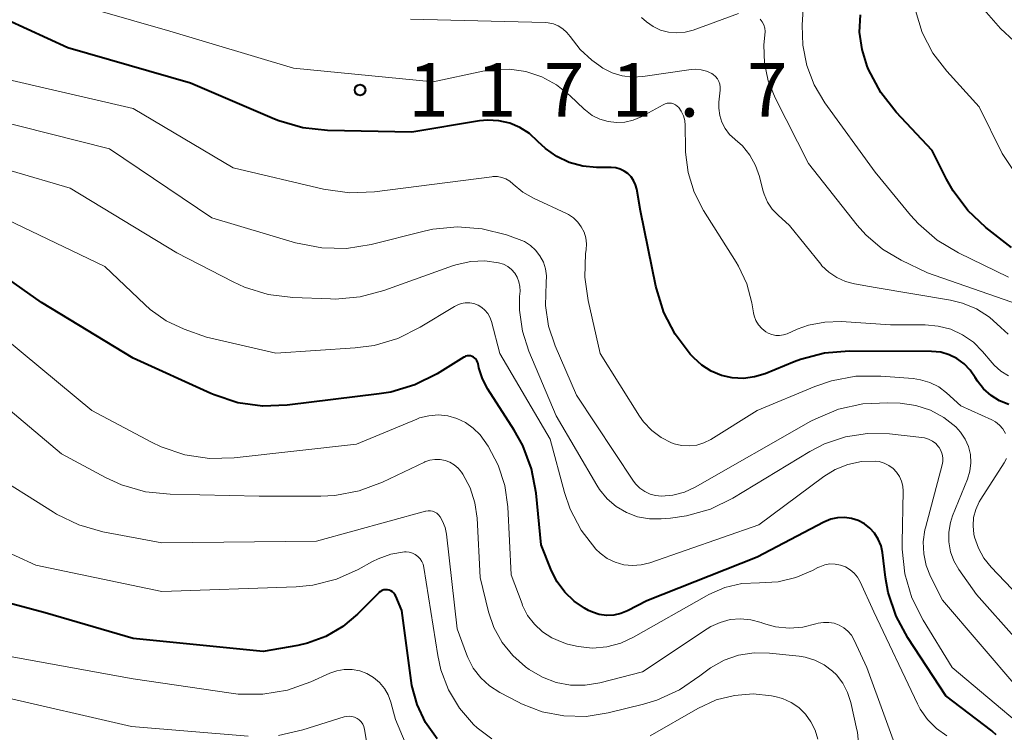
# Model space of a CAD drawing. Units: metres. Extents: x -62000 to -60563, y 16851 to 18000.
# Drawn here: x -61803 to -61734, y 17334 to 17384 of the extents above; entities that cross this region are included whole.
import ezdxf

# ---------------------------------------------------------------- set-up
doc = ezdxf.new("R2010")
doc.units = ezdxf.units.M
for name, color, linetype, lineweight in [('710100_等高線(計曲線)', 7, 'Continuous', 40), ('710200_等高線(主曲線)', 7, 'Continuous', 13), ('731200_図化機測定による標高点', 7, 'Continuous', 40)]:
    doc.layers.add(name, color=color, linetype=linetype, lineweight=lineweight)
doc.styles.add('Style-WORKING', font='MS Gothic.ttf')

msp = doc.modelspace()

# ---------------------------------------------------------------- linework, layer by layer
at = {"layer": '710100_等高線(計曲線)', "linetype": 'Continuous', "lineweight": 40, "flags": 128}
for points, elevation in [([(-61734.29, 17357.68), (-61734.88, 17358.05), (-61735.41, 17358.51), (-61735.84, 17359.06), (-61736, 17359.32), (-61736.34, 17359.83), (-61736.77, 17360.28), (-61737.27, 17360.64), (-61737.82, 17360.91), (-61738.41, 17361.08), (-61739.06, 17361.14), (-61744.82, 17361.17), (-61746.56, 17361.03), (-61748.24, 17360.58), (-61748.67, 17360.42), (-61750.72, 17359.58), (-61751.46, 17359.35), (-61752.24, 17359.25), (-61753.02, 17359.28), (-61753.78, 17359.45), (-61754.5, 17359.75), (-61755.15, 17360.17), (-61755.72, 17360.7), (-61755.96, 17360.95), (-61757.02, 17362.34), (-61757.82, 17363.88), (-61758.34, 17365.55), (-61758.38, 17365.72), (-61759.45, 17371), (-61759.71, 17372.51), (-61759.79, 17372.82), (-61759.93, 17373.11), (-61760.11, 17373.37), (-61760.33, 17373.6), (-61760.59, 17373.78), (-61760.88, 17373.92), (-61761.19, 17374), (-61761.51, 17374.03), (-61762.54, 17374.03), (-61763.5, 17374.12), (-61764.44, 17374.37), (-61765.32, 17374.79), (-61766.12, 17375.35), (-61766.65, 17375.86), (-61767.23, 17376.4), (-61767.9, 17376.83), (-61768.62, 17377.13), (-61769.39, 17377.31), (-61770.18, 17377.35), (-61770.74, 17377.29), (-61775.49, 17376.51), (-61781.4, 17376.63), (-61783.13, 17376.82), (-61784.81, 17377.3), (-61785.1, 17377.42), (-61791, 17379.93), (-61799.59, 17382.41), (-61803.87, 17384.38)], 1170), ([(-61733.45, 17368.43), (-61735.24, 17369.83), (-61736.5, 17371.01), (-61737.54, 17372.39), (-61738, 17373.21), (-61739, 17375.21), (-61741.53, 17377.91), (-61742.61, 17379.28), (-61743.46, 17380.9), (-61743.56, 17381.13), (-61743.92, 17382.29), (-61744.09, 17383.5), (-61744.03, 17384.72)], 1180), ([(-61742.08, 17344.26), (-61742.27, 17345.3), (-61742.49, 17347.05), (-61742.59, 17347.53), (-61742.78, 17347.98), (-61743.04, 17348.4), (-61743.37, 17348.76), (-61743.76, 17349.07), (-61744.19, 17349.29), (-61744.66, 17349.44), (-61745.15, 17349.51), (-61745.64, 17349.49), (-61746.12, 17349.39), (-61746.61, 17349.19), (-61751.28, 17346.72), (-61759, 17343.67), (-61760.37, 17342.96), (-61760.84, 17342.77), (-61761.33, 17342.67), (-61761.84, 17342.65), (-61762.34, 17342.72), (-61762.82, 17342.87), (-61763.09, 17343), (-61763.37, 17343.15), (-61764.11, 17343.65), (-61764.76, 17344.27), (-61765.29, 17344.99), (-61765.68, 17345.77), (-61766.41, 17347.59), (-61766.76, 17351.2), (-61767.08, 17352.91), (-61767.7, 17354.54), (-61768.31, 17355.63), (-61770.15, 17358.49), (-61770.53, 17359.22), (-61770.79, 17360), (-61770.84, 17360.29), (-61770.87, 17360.4), (-61770.92, 17360.5), (-61770.98, 17360.6), (-61771.06, 17360.68), (-61771.15, 17360.74), (-61771.26, 17360.79), (-61771.37, 17360.83), (-61771.48, 17360.84), (-61771.59, 17360.83), (-61771.71, 17360.8), (-61771.81, 17360.75), (-61771.83, 17360.74), (-61773.71, 17359.58), (-61775.27, 17358.79), (-61776.94, 17358.29), (-61777.76, 17358.16), (-61784.21, 17357.37), (-61785.95, 17357.31), (-61787.68, 17357.55), (-61789.33, 17358.09), (-61789.56, 17358.19), (-61795, 17360.66), (-61801.44, 17364.56), (-61805.53, 17367.45)], 1160), ([(-61733.64, 17357.42), (-61734.29, 17357.68)], 1170), ([(-61773.71, 17333.99), (-61774.51, 17335.13), (-61775.11, 17336.4), (-61775.47, 17337.74), (-61775.53, 17338.09), (-61776.19, 17343), (-61776.61, 17344), (-61776.67, 17344.11), (-61776.75, 17344.21), (-61776.84, 17344.3), (-61776.95, 17344.37), (-61777.07, 17344.41), (-61777.19, 17344.44), (-61777.32, 17344.44), (-61777.45, 17344.43), (-61777.57, 17344.39), (-61777.68, 17344.33), (-61777.78, 17344.25), (-61777.8, 17344.23), (-61779.28, 17342.74), (-61780.32, 17341.86), (-61781.5, 17341.17), (-61782.78, 17340.7), (-61783.46, 17340.54), (-61785.89, 17340.11), (-61795, 17341.03), (-61801.18, 17342.82), (-61806.7, 17344.29)], 1150), ([(-61734.52, 17334.28), (-61734.78, 17334.52), (-61734.82, 17334.55), (-61738.04, 17337), (-61740.71, 17341.07), (-61741.53, 17342.6), (-61742.08, 17344.26)], 1160)]:
    msp.add_lwpolyline(points, dxfattribs=dict(at, elevation=elevation))
at = {"layer": '710200_等高線(主曲線)', "linetype": 'Continuous', "lineweight": 13, "flags": 128}
for points, elevation in [([(-61749.97, 17362.26), (-61750.24, 17362.32), (-61750.49, 17362.41), (-61750.67, 17362.52), (-61750.95, 17362.74), (-61751.18, 17363.01), (-61751.36, 17363.31), (-61751.49, 17363.63), (-61751.53, 17363.85), (-61751.65, 17364.54), (-61752, 17365.87), (-61752.58, 17367.12), (-61752.75, 17367.4), (-61755.03, 17371.02), (-61755.68, 17372.3), (-61756.11, 17373.68), (-61756.29, 17375.11), (-61756.3, 17375.34), (-61756.31, 17376.97), (-61756.35, 17377.32), (-61756.44, 17377.65), (-61756.59, 17377.97), (-61756.77, 17378.23), (-61756.88, 17378.33), (-61757, 17378.42), (-61757.14, 17378.49), (-61757.28, 17378.53), (-61757.43, 17378.54), (-61757.58, 17378.53), (-61757.73, 17378.49), (-61757.85, 17378.43), (-61759.41, 17377.59), (-61759.96, 17377.35), (-61760.54, 17377.21), (-61761.13, 17377.18), (-61761.72, 17377.25), (-61762.29, 17377.42), (-61762.83, 17377.68), (-61763.31, 17378.04), (-61763.39, 17378.12), (-61764.41, 17379.08), (-61765.33, 17379.82), (-61766.36, 17380.38), (-61767.48, 17380.75), (-61768.64, 17380.92), (-61769.81, 17380.89), (-61770.49, 17380.78), (-61773.98, 17380.02), (-61783.78, 17381), (-61792.43, 17383.57), (-61800.18, 17385.82)], 1172), ([(-61733.65, 17366.35), (-61737.16, 17368.05), (-61738.65, 17368.94), (-61739.97, 17370.08), (-61740.52, 17370.69), (-61743, 17373.7), (-61746.53, 17378.57), (-61747.28, 17379.82), (-61747.8, 17381.18), (-61748.08, 17382.61), (-61748.11, 17384), (-61747.99, 17385.91)], 1178), ([(-61730.8, 17370.63), (-61731.57, 17371.32), (-61732.17, 17372.09), (-61734.1, 17375), (-61735.71, 17378.29), (-61737.98, 17380.77), (-61738.96, 17382.05), (-61739.7, 17383.48), (-61740.18, 17385.02)], 1182), ([(-61725.66, 17371.4), (-61726.23, 17371.58), (-61727.09, 17371.97), (-61727.88, 17372.52), (-61728.55, 17373.18), (-61728.84, 17373.55), (-61729.09, 17373.91), (-61729.94, 17375.35), (-61730.52, 17376.91), (-61730.72, 17377.78), (-61730.82, 17378.33), (-61731.2, 17379.73), (-61731.81, 17381.04), (-61732.65, 17382.22), (-61733.26, 17382.87), (-61734.21, 17383.77), (-61735.36, 17385.08)], 1184), ([(-61734.99, 17363.54), (-61735.89, 17364.12), (-61736.89, 17364.53), (-61737.72, 17364.73), (-61743, 17365.63), (-61744.45, 17365.87), (-61745.09, 17366.03), (-61745.7, 17366.31), (-61746.26, 17366.69), (-61746.73, 17367.15), (-61746.81, 17367.25), (-61749, 17369.97), (-61749.81, 17370.68), (-61750.22, 17371.11), (-61750.55, 17371.61), (-61750.79, 17372.16), (-61750.87, 17372.43), (-61751.12, 17373.41), (-61751.38, 17374.18), (-61751.78, 17374.9), (-61752.3, 17375.54), (-61752.82, 17376), (-61752.84, 17376.02), (-61753.21, 17376.35), (-61753.51, 17376.75), (-61753.75, 17377.2), (-61753.9, 17377.68), (-61753.96, 17378.18), (-61753.95, 17378.61), (-61753.86, 17379.44), (-61753.86, 17379.65), (-61753.89, 17379.86), (-61753.96, 17380.06), (-61754.06, 17380.24), (-61754.19, 17380.4), (-61754.35, 17380.54), (-61754.46, 17380.61), (-61754.82, 17380.78), (-61755.2, 17380.88), (-61755.59, 17380.91), (-61755.91, 17380.89), (-61759.29, 17380.41), (-61760.02, 17380.37), (-61760.74, 17380.46), (-61761.44, 17380.67), (-61762.09, 17381), (-61762.38, 17381.2), (-61762.85, 17381.55), (-61763.67, 17382.29), (-61764.38, 17383.2), (-61764.61, 17383.49), (-61764.89, 17383.75), (-61765.21, 17383.95), (-61765.56, 17384.09), (-61765.92, 17384.17), (-61766.14, 17384.18), (-61775.58, 17384.42)], 1174), ([(-61752.58, 17384.82), (-61755.76, 17383.66), (-61756.32, 17383.51), (-61756.9, 17383.46), (-61757.48, 17383.51), (-61758.04, 17383.66), (-61758.57, 17383.91), (-61759.04, 17384.24), (-61759.39, 17384.53)], 1176), ([(-61743.65, 17369.31), (-61744.26, 17370), (-61747.68, 17374.32), (-61750.02, 17378.92), (-61750.5, 17380.1), (-61750.76, 17381.35), (-61750.8, 17382.62), (-61750.73, 17383.31), (-61750.72, 17383.55), (-61750.74, 17383.79), (-61750.81, 17384.02), (-61750.92, 17384.24), (-61751.07, 17384.43)], 1176), ([(-61739.83, 17359.16), (-61740.34, 17359.24), (-61742.61, 17359.42), (-61744.35, 17359.4), (-61746.06, 17359.08), (-61747.22, 17358.68), (-61751.27, 17357), (-61754.53, 17354.97), (-61755, 17354.74), (-61755.51, 17354.58), (-61756.04, 17354.52), (-61756.57, 17354.55), (-61757.08, 17354.67), (-61757.27, 17354.73), (-61758, 17355.11), (-61758.66, 17355.6), (-61759.23, 17356.2), (-61759.51, 17356.61), (-61762.27, 17361), (-61763.13, 17364.7), (-61763.36, 17366.34), (-61763.3, 17368), (-61763.27, 17368.26), (-61763.24, 17368.68), (-61763.29, 17369.09), (-61763.41, 17369.5), (-61763.6, 17369.87), (-61763.85, 17370.21), (-61764.15, 17370.5), (-61764.5, 17370.74), (-61764.64, 17370.81), (-61766.96, 17371.87), (-61767.7, 17372.3), (-61768.38, 17372.87), (-61768.62, 17373.07), (-61768.89, 17373.23), (-61769.18, 17373.33), (-61769.48, 17373.39), (-61769.8, 17373.39), (-61769.87, 17373.38), (-61778.1, 17372.32), (-61779.85, 17372.25), (-61781.68, 17372.51), (-61788, 17374), (-61795, 17378.17), (-61803.8, 17380.2)], 1168), ([(-61755.62, 17351.63), (-61756.37, 17351.28), (-61757.18, 17351.07), (-61757.98, 17351), (-61758.39, 17351.04), (-61758.78, 17351.14), (-61759.15, 17351.32), (-61759.49, 17351.55), (-61759.78, 17351.84), (-61759.94, 17352.05), (-61763.93, 17358.07), (-61765.43, 17361.53), (-61765.9, 17362.92), (-61766.11, 17364.36), (-61766.06, 17365.94), (-61766.04, 17366.43), (-61766.11, 17366.93), (-61766.26, 17367.4), (-61766.5, 17367.84), (-61766.8, 17368.24), (-61767.17, 17368.57), (-61767.59, 17368.84), (-61767.95, 17368.99), (-61768.85, 17369.31), (-61770.54, 17369.74), (-61772.28, 17369.88), (-61774.01, 17369.71), (-61774.61, 17369.57), (-61778.33, 17368.64), (-61780.05, 17368.36), (-61781.79, 17368.39), (-61783.64, 17368.76), (-61789.49, 17370.51), (-61796.67, 17375.33), (-61805, 17377.44)], 1166), ([(-61738.26, 17353.44), (-61738.26, 17353.69), (-61738.3, 17353.95), (-61738.39, 17354.19), (-61738.52, 17354.41), (-61738.56, 17354.46), (-61738.76, 17354.68), (-61738.99, 17354.86), (-61739.26, 17354.99), (-61739.54, 17355.08), (-61739.72, 17355.11), (-61742, 17355.36), (-61743.55, 17355.4), (-61745.09, 17355.16), (-61746.56, 17354.66), (-61747.58, 17354.13), (-61752.98, 17350.87), (-61754.55, 17350.1), (-61756.22, 17349.62), (-61757.35, 17349.46), (-61758, 17349.41), (-61758.83, 17349.41), (-61759.65, 17349.56), (-61760.44, 17349.85), (-61761.16, 17350.28), (-61761.79, 17350.82), (-61762.32, 17351.46), (-61762.52, 17351.77), (-61765.36, 17356.64), (-61767.27, 17361.15), (-61767.72, 17362.57), (-61767.92, 17364.04), (-61767.92, 17365), (-61767.89, 17365.36), (-61767.9, 17365.7), (-61767.97, 17366.02), (-61768.09, 17366.34), (-61768.27, 17366.62), (-61768.49, 17366.88), (-61768.75, 17367.09), (-61769.05, 17367.25), (-61769.4, 17367.36), (-61770.37, 17367.49), (-61771.35, 17367.45), (-61772.31, 17367.24), (-61772.55, 17367.17), (-61777.43, 17365.41), (-61779.11, 17364.96), (-61780.85, 17364.81), (-61781.19, 17364.82), (-61783.81, 17364.92), (-61785.54, 17365.13), (-61787.2, 17365.65), (-61788, 17366.01), (-61791.96, 17368.04), (-61799.43, 17372.57), (-61807.72, 17375)], 1164), ([(-61751.15, 17349), (-61758.8, 17346.34), (-61759.4, 17346.18), (-61760.01, 17346.14), (-61760.63, 17346.2), (-61761.23, 17346.37), (-61761.78, 17346.64), (-61762.28, 17347), (-61762.58, 17347.28), (-61763.6, 17348.61), (-61764.37, 17350.09), (-61764.77, 17351.25), (-61765.79, 17355), (-61769.3, 17361), (-61769.9, 17363.25), (-61770, 17363.54), (-61770.15, 17363.8), (-61770.35, 17364.03), (-61770.58, 17364.23), (-61770.84, 17364.38), (-61771.13, 17364.49), (-61771.42, 17364.54), (-61771.73, 17364.54), (-61772.03, 17364.49), (-61772.31, 17364.39), (-61772.49, 17364.29), (-61774.9, 17362.83), (-61776.46, 17362.05), (-61778.13, 17361.56), (-61779.46, 17361.39), (-61785, 17361.03), (-61789.87, 17362.13), (-61791.43, 17362.7), (-61792.69, 17363.29), (-61793.83, 17364.09), (-61794.2, 17364.43), (-61797, 17367.1), (-61805.05, 17370.95)], 1162), ([(-61732.95, 17364.44), (-61739.34, 17366.66), (-61741.17, 17367.53), (-61742.49, 17368.31), (-61743.65, 17369.31)], 1176), ([(-61733.65, 17359.44), (-61734.19, 17359.77), (-61734.67, 17360.19), (-61734.81, 17360.35), (-61735.47, 17361.13), (-61736.12, 17361.78), (-61736.87, 17362.3), (-61737.7, 17362.69), (-61738.59, 17362.92), (-61739.49, 17363), (-61741.93, 17363), (-61745.39, 17363.23), (-61746.54, 17363.2), (-61747.67, 17362.98), (-61748.48, 17362.69), (-61749.17, 17362.38), (-61749.43, 17362.3), (-61749.7, 17362.26), (-61749.97, 17362.26)], 1172), ([(-61733.68, 17362.34), (-61734.19, 17362.81), (-61734.99, 17363.54)], 1174), ([(-61737.98, 17334.2), (-61738.71, 17334.72), (-61739.34, 17335.35), (-61739.85, 17336.08), (-61740.04, 17336.44), (-61743.1, 17342.9), (-61744.05, 17344.99), (-61744.23, 17345.32), (-61744.47, 17345.61), (-61744.76, 17345.85), (-61745.08, 17346.04), (-61745.43, 17346.17), (-61745.8, 17346.24), (-61746.17, 17346.25), (-61746.54, 17346.19), (-61746.89, 17346.06), (-61747.02, 17346), (-61747.39, 17345.8), (-61748.57, 17345.3), (-61749.81, 17345), (-61751.12, 17344.93), (-61752.34, 17344.87), (-61753.53, 17344.59), (-61754.65, 17344.12), (-61754.83, 17344.02), (-61759.93, 17341.12), (-61760.84, 17340.7), (-61761.82, 17340.44), (-61762.82, 17340.36), (-61763.82, 17340.46), (-61764.57, 17340.64), (-61764.94, 17340.77), (-61765.66, 17341.07), (-61766.32, 17341.5), (-61766.89, 17342.03), (-61767.36, 17342.65), (-61767.71, 17343.35), (-61767.75, 17343.46), (-61768.51, 17345.49), (-61768.75, 17350.26), (-61768.96, 17351.75), (-61769.42, 17353.18), (-61770.13, 17354.51), (-61770.7, 17355.3), (-61771.17, 17355.77), (-61771.71, 17356.16), (-61772.32, 17356.45), (-61772.96, 17356.63), (-61773.62, 17356.7), (-61774.29, 17356.64), (-61774.94, 17356.48), (-61775.13, 17356.4), (-61779.35, 17354.65), (-61787.93, 17353.69), (-61789.67, 17353.64), (-61791.39, 17353.9), (-61793.05, 17354.46), (-61793.73, 17354.79), (-61797.9, 17357), (-61803.97, 17362.03)], 1158), ([(-61769.72, 17341.79), (-61770.1, 17342.9), (-61770.7, 17345.3), (-61770.91, 17349.45), (-61771.06, 17350.54), (-61771.4, 17351.58), (-61771.91, 17352.55), (-61772, 17352.68), (-61772.23, 17352.96), (-61772.5, 17353.2), (-61772.81, 17353.38), (-61773.15, 17353.51), (-61773.5, 17353.58), (-61773.86, 17353.58), (-61774.22, 17353.52), (-61774.56, 17353.4), (-61774.6, 17353.38), (-61777.54, 17351.98), (-61779.17, 17351.37), (-61780.88, 17351.05), (-61781.85, 17351), (-61786.17, 17351), (-61792.42, 17351.13), (-61794.15, 17351.31), (-61795.83, 17351.8), (-61796.95, 17352.31), (-61800.03, 17353.97), (-61806.05, 17359)], 1156), ([(-61733.86, 17355.4), (-61734.05, 17355.71), (-61734.29, 17355.97), (-61734.57, 17356.2), (-61734.83, 17356.34), (-61737, 17357.34), (-61738, 17358.24), (-61738.55, 17358.65), (-61739.17, 17358.96), (-61739.83, 17359.16)], 1168), ([(-61730.24, 17337.76), (-61735.89, 17344.11), (-61737.13, 17345.87), (-61737.48, 17346.46), (-61737.72, 17347.11), (-61737.84, 17347.79), (-61737.84, 17348.48), (-61737.73, 17349.15), (-61737.57, 17349.62), (-61736.54, 17352.2), (-61736.37, 17352.76), (-61736.3, 17353.33), (-61736.33, 17353.91), (-61736.46, 17354.47), (-61736.69, 17355), (-61737.01, 17355.49), (-61737.35, 17355.86), (-61738.18, 17356.52), (-61739.12, 17357.02), (-61740.14, 17357.35), (-61741.26, 17357.51), (-61742.12, 17357.55), (-61743.86, 17357.47), (-61745.56, 17357.09), (-61747.17, 17356.43), (-61747.51, 17356.25), (-61755.62, 17351.63)], 1166), ([(-61732.61, 17334.79), (-61737.61, 17339), (-61739.64, 17342.32), (-61740.42, 17343.88), (-61740.92, 17345.55), (-61741.12, 17347.28), (-61741.12, 17347.76), (-61741.04, 17351.34), (-61741.07, 17351.7), (-61741.15, 17352.05), (-61741.3, 17352.38), (-61741.5, 17352.68), (-61741.75, 17352.94), (-61742.04, 17353.16), (-61742.37, 17353.32), (-61742.71, 17353.42), (-61743, 17353.45), (-61743.96, 17353.42), (-61744.91, 17353.23), (-61745.8, 17352.87), (-61746.61, 17352.37), (-61751.15, 17349)], 1162), ([(-61733, 17337.54), (-61738.28, 17343.72), (-61739.12, 17345.36), (-61739.43, 17346.14), (-61739.6, 17346.96), (-61739.63, 17347.8), (-61739.51, 17348.64), (-61739.47, 17348.78), (-61738.3, 17353.19), (-61738.26, 17353.44)], 1164), ([(-61730.53, 17341.47), (-61734.88, 17346.02), (-61735.38, 17346.65), (-61735.77, 17347.36), (-61736.03, 17348.12), (-61736.08, 17348.33), (-61736.14, 17348.92), (-61736.1, 17349.5), (-61735.95, 17350.07), (-61735.71, 17350.61), (-61735.6, 17350.8), (-61733.96, 17353.33), (-61733.79, 17353.65)], 1168), ([(-61774.5, 17349.95), (-61774.53, 17349.94), (-61782.16, 17347.84), (-61793, 17347.72), (-61797.14, 17348.51), (-61798.82, 17348.98), (-61800.39, 17349.74), (-61800.6, 17349.87), (-61805.22, 17352.78)], 1154), ([(-61744.14, 17333.45), (-61744.25, 17334.47), (-61744.28, 17334.63), (-61744.71, 17336.54), (-61744.93, 17337.24), (-61745.27, 17337.89), (-61745.72, 17338.48), (-61746, 17338.75), (-61746.57, 17339.19), (-61747.22, 17339.52), (-61747.91, 17339.73), (-61748.34, 17339.8), (-61750.41, 17340.01), (-61751.49, 17340.03), (-61752.57, 17339.86), (-61753.59, 17339.51), (-61754.54, 17338.98), (-61755.01, 17338.63), (-61755.28, 17338.41), (-61756.72, 17337.43), (-61758.3, 17336.7), (-61759.23, 17336.43), (-61761.72, 17335.81), (-61763.26, 17335.57), (-61764.82, 17335.6), (-61766.35, 17335.9), (-61767.8, 17336.46), (-61768, 17336.56), (-61769.31, 17337.25), (-61770.03, 17337.7), (-61770.65, 17338.28), (-61771.17, 17338.95), (-61771.56, 17339.7), (-61771.64, 17339.92), (-61772.29, 17341.71), (-61773.05, 17348.33), (-61773.15, 17348.8), (-61773.33, 17349.26), (-61773.5, 17349.56), (-61773.61, 17349.69), (-61773.73, 17349.8), (-61773.87, 17349.88), (-61774.02, 17349.94), (-61774.18, 17349.97), (-61774.34, 17349.97), (-61774.5, 17349.95)], 1154), ([(-61773.44, 17338.83), (-61773.66, 17339.83), (-61774.63, 17346.01), (-61774.68, 17346.23), (-61774.78, 17346.43), (-61774.9, 17346.62), (-61775.06, 17346.78), (-61775.24, 17346.91), (-61775.44, 17347.01), (-61775.66, 17347.07), (-61775.88, 17347.1), (-61776, 17347.09), (-61776.94, 17346.94), (-61777.84, 17346.62), (-61778.23, 17346.42), (-61779.23, 17345.87), (-61780.77, 17345.18), (-61782.41, 17344.77), (-61783.59, 17344.65), (-61793, 17344.31), (-61801.83, 17346.17), (-61806.14, 17348.13)], 1152), ([(-61741.11, 17332.2), (-61743.59, 17339), (-61744.48, 17340.92), (-61744.67, 17341.25), (-61744.91, 17341.54), (-61745.2, 17341.78), (-61745.53, 17341.97), (-61745.88, 17342.1), (-61746.26, 17342.16), (-61746.63, 17342.16), (-61747, 17342.1), (-61747.15, 17342.05), (-61748.08, 17341.82), (-61749.03, 17341.75), (-61749.98, 17341.85), (-61750.83, 17342.09), (-61751, 17342.15), (-61751.71, 17342.34), (-61752.43, 17342.41), (-61753.16, 17342.35), (-61753.87, 17342.16), (-61754.53, 17341.86), (-61754.77, 17341.71), (-61759.31, 17338.69), (-61762.31, 17337.92), (-61763.32, 17337.75), (-61764.35, 17337.76), (-61765.36, 17337.95), (-61766.32, 17338.31), (-61767.25, 17338.86), (-61767.5, 17339.05), (-61768.4, 17339.83), (-61769.14, 17340.75), (-61769.72, 17341.79)], 1156), ([(-61776.62, 17335.36), (-61776.77, 17335.87), (-61776.95, 17336.56), (-61777.13, 17337.07), (-61777.4, 17337.53), (-61777.75, 17337.95), (-61778.16, 17338.3), (-61778.63, 17338.57), (-61779.13, 17338.76), (-61779.67, 17338.85), (-61780.21, 17338.86), (-61780.74, 17338.76), (-61781.23, 17338.59), (-61782.56, 17337.99), (-61784.2, 17337.4), (-61785.92, 17337.12), (-61787.66, 17337.13), (-61788.15, 17337.19), (-61795, 17338.19), (-61804.15, 17339.85)], 1148), ([(-61769.88, 17334), (-61770.91, 17334.76), (-61771.16, 17335), (-61772.14, 17336.14), (-61772.91, 17337.43), (-61773.44, 17338.83)], 1152), ([(-61786.95, 17334.19), (-61795.13, 17334.87), (-61804.48, 17337)], 1146), ([(-61747.03, 17333.97), (-61747.21, 17334.6), (-61747.5, 17335.2), (-61747.88, 17335.73), (-61748.36, 17336.19), (-61748.9, 17336.55), (-61749.5, 17336.82), (-61750.03, 17336.96), (-61750.26, 17337.01), (-61751.56, 17337.14), (-61752.87, 17337.04), (-61754.14, 17336.72), (-61755.42, 17336.13), (-61758.77, 17334.2)], 1152), ([(-61778.59, 17333.41), (-61778.8, 17334.66), (-61778.84, 17334.85), (-61778.92, 17335.02), (-61779.03, 17335.18), (-61779.16, 17335.32), (-61779.32, 17335.43), (-61779.49, 17335.51), (-61779.68, 17335.57), (-61779.87, 17335.59), (-61780.06, 17335.57), (-61780.21, 17335.53), (-61783.13, 17334.62), (-61784.83, 17334.24)], 1146), ([(-61775.94, 17333.75), (-61776.62, 17335.36)], 1148)]:
    msp.add_lwpolyline(points, dxfattribs=dict(at, elevation=elevation))
at = {"layer": '731200_図化機測定による標高点', "linetype": 'Continuous', "lineweight": 40}
msp.add_circle((-61779.11, 17379.46, 1171.69), 0.375, dxfattribs=at)

# ---------------------------------------------------------------- texts
at = {"layer": '731200_図化機測定による標高点', "linetype": 'Continuous', "lineweight": 40, "style": 'Style-WORKING'}
for s, p in [('1', (-61775.73, 17377.59, -9.999)), ('1', (-61770.98, 17377.59, -9.999)), ('7', (-61766.23, 17377.59, -9.999)), ('1', (-61761.48, 17377.59, -9.999)), ('7', (-61751.98, 17377.59, -9.999)), ('.', (-61756.73, 17377.59, -9.999))]:
    msp.add_text(s, height=3.75, dxfattribs=at).set_placement(p)

doc.saveas('drawing.dxf')
